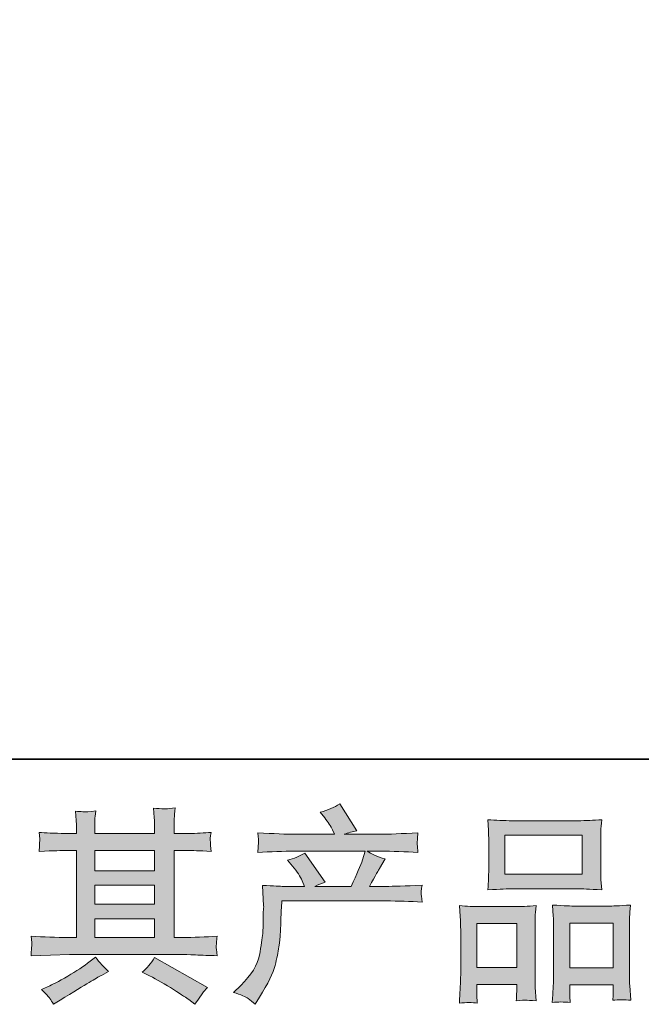
# Model space of a CAD drawing. Units: inches. Extents: x -391 to 355, y -117 to 416.
# Drawn here: x -211 to -155, y -117 to -28 of the extents above; entities that cross this region are included whole.
import ezdxf

# ---------------------------------------------------------------- set-up
doc = ezdxf.new("R2010")
doc.units = ezdxf.units.IN
doc.header["$MEASUREMENT"] = 0
doc.layers.add('图层 1', color=7, linetype='Continuous')

msp = doc.modelspace()

# ---------------------------------------------------------------- hatches: boundary and pattern name
at = {"layer": '图层 1'}
h = msp.add_hatch(color=7, dxfattribs=at)
h.dxf.hatch_style = 2
edge = h.paths.add_edge_path()
edge.add_spline(control_points=[(-192.044, -116.092), (-192.044, -116.092), (-191.394, -115.461), (-191.394, -115.461), (-190.429, -114.52), (-189.868, -113.617), (-189.707, -112.751), (-189.544, -111.885), (-189.447, -111.229), (-189.408, -110.783), (-189.371, -110.338), (-189.357, -109.911), (-189.365, -109.503), (-189.371, -109.094), (-189.365, -108.816), (-189.345, -108.674), (-189.329, -108.531), (-189.317, -108.439), (-189.317, -108.389), (-189.317, -108.389), (-189.336, -108.278), (-189.336, -108.278), (-189.336, -108.278), (-189.427, -106.446), (-189.427, -106.446), (-188.401, -106.508), (-187.781, -106.539), (-187.571, -106.539), (-187.571, -106.539), (-185.642, -106.539), (-185.642, -106.539), (-185.642, -106.539), (-185.845, -106.038), (-185.845, -106.038), (-186.007, -105.655), (-186.298, -105.215), (-186.715, -104.72), (-186.715, -104.72), (-187.181, -104.182), (-187.181, -104.182), (-186.586, -104.034), (-186.06, -103.817), (-185.603, -103.532), (-185.603, -103.532), (-183.786, -106.168), (-183.786, -106.168), (-184.119, -106.279), (-184.429, -106.403), (-184.714, -106.539), (-184.714, -106.539), (-181.446, -106.539), (-181.446, -106.539), (-180.912, -105.426), (-180.573, -104.634), (-180.425, -104.157), (-180.425, -104.157), (-180.184, -103.372), (-180.184, -103.372), (-180.184, -103.372), (-186.422, -103.372), (-186.422, -103.372), (-187.571, -103.372), (-188.715, -103.409), (-189.855, -103.486), (-189.831, -103.235), (-189.817, -103.044), (-189.81, -102.914), (-189.804, -102.778), (-189.798, -102.666), (-189.792, -102.574), (-189.786, -102.481), (-189.804, -102.19), (-189.855, -101.707), (-188.417, -101.794), (-187.274, -101.837), (-186.422, -101.837), (-186.422, -101.837), (-182.931, -101.837), (-182.931, -101.837), (-182.931, -101.837), (-183.118, -101.429), (-183.118, -101.429), (-183.266, -101.12), (-183.501, -100.761), (-183.822, -100.352), (-183.822, -100.352), (-184.23, -99.851), (-184.23, -99.851), (-183.535, -99.678), (-182.949, -99.424), (-182.468, -99.09), (-182.468, -99.09), (-180.926, -101.522), (-180.926, -101.522), (-181.296, -101.608), (-181.682, -101.714), (-182.078, -101.837), (-182.078, -101.837), (-178.886, -101.837), (-178.886, -101.837), (-178.043, -101.837), (-176.886, -101.794), (-175.414, -101.707), (-175.438, -101.955), (-175.458, -102.147), (-175.465, -102.283), (-175.471, -102.428), (-175.477, -102.549), (-175.48, -102.66), (-175.486, -102.778), (-175.48, -102.852), (-175.471, -102.889), (-175.471, -102.889), (-175.414, -103.486), (-175.414, -103.486), (-176.55, -103.409), (-177.698, -103.372), (-178.847, -103.372), (-178.847, -103.372), (-179.998, -103.372), (-179.998, -103.372), (-179.639, -103.607), (-179.095, -103.842), (-178.366, -104.065), (-178.366, -104.065), (-178.886, -104.925), (-178.886, -104.925), (-178.932, -104.999), (-179.237, -105.537), (-179.794, -106.539), (-179.794, -106.539), (-178.291, -106.539), (-178.291, -106.539), (-177.659, -106.539), (-176.577, -106.502), (-175.042, -106.428), (-175.081, -106.644), (-175.103, -106.811), (-175.117, -106.923), (-175.129, -107.04), (-175.135, -107.127), (-175.129, -107.195), (-175.123, -107.257), (-175.09, -107.517), (-175.042, -107.962), (-176.12, -107.888), (-177.2, -107.851), (-178.291, -107.851), (-178.291, -107.851), (-187.682, -107.851), (-187.682, -107.851), (-187.721, -108.408), (-187.752, -108.965), (-187.767, -109.528), (-187.787, -110.091), (-187.806, -110.524), (-187.824, -110.821), (-187.843, -111.118), (-187.888, -111.507), (-187.954, -111.99), (-188.021, -112.472), (-188.135, -113.035), (-188.293, -113.679), (-188.455, -114.322), (-188.927, -115.275), (-189.707, -116.537), (-189.707, -116.537), (-190.097, -117.168), (-190.097, -117.168), (-190.305, -116.97), (-190.517, -116.797), (-190.72, -116.649), (-190.922, -116.5), (-191.363, -116.314), (-192.044, -116.092)], knot_values=[0, 0, 0, 0, 0.352778, 0.352778, 0.352778, 0.705556, 0.705556, 0.705556, 1.058333, 1.058333, 1.058333, 1.411111, 1.411111, 1.411111, 1.763889, 1.763889, 1.763889, 2.116667, 2.116667, 2.116667, 2.469444, 2.469444, 2.469444, 2.822222, 2.822222, 2.822222, 3.175, 3.175, 3.175, 3.527778, 3.527778, 3.527778, 3.880556, 3.880556, 3.880556, 4.233333, 4.233333, 4.233333, 4.586111, 4.586111, 4.586111, 4.938889, 4.938889, 4.938889, 5.291667, 5.291667, 5.291667, 5.644444, 5.644444, 5.644444, 5.997222, 5.997222, 5.997222, 6.35, 6.35, 6.35, 6.702778, 6.702778, 6.702778, 7.055556, 7.055556, 7.055556, 7.408333, 7.408333, 7.408333, 7.761111, 7.761111, 7.761111, 8.113889, 8.113889, 8.113889, 8.466667, 8.466667, 8.466667, 8.819444, 8.819444, 8.819444, 9.172222, 9.172222, 9.172222, 9.525, 9.525, 9.525, 9.877778, 9.877778, 9.877778, 10.230556, 10.230556, 10.230556, 10.583333, 10.583333, 10.583333, 10.936111, 10.936111, 10.936111, 11.288889, 11.288889, 11.288889, 11.641667, 11.641667, 11.641667, 11.994444, 11.994444, 11.994444, 12.347222, 12.347222, 12.347222, 12.7, 12.7, 12.7, 13.052778, 13.052778, 13.052778, 13.405556, 13.405556, 13.405556, 13.758333, 13.758333, 13.758333, 14.111111, 14.111111, 14.111111, 14.463889, 14.463889, 14.463889, 14.816667, 14.816667, 14.816667, 15.169444, 15.169444, 15.169444, 15.522222, 15.522222, 15.522222, 15.875, 15.875, 15.875, 16.227778, 16.227778, 16.227778, 16.580556, 16.580556, 16.580556, 16.933333, 16.933333, 16.933333, 17.286111, 17.286111, 17.286111, 17.638889, 17.638889, 17.638889, 17.991667, 17.991667, 17.991667, 18.344444, 18.344444, 18.344444, 18.697222, 18.697222, 18.697222, 19.05, 19.05, 19.05, 19.402778, 19.402778, 19.402778, 19.755556, 19.755556, 19.755556, 20.108333, 20.108333, 20.108333, 20.461111, 20.461111, 20.461111, 20.461111], degree=3, periodic=0)
edge.add_line((-192.044, -116.092), (-192.044, -116.092))
h = msp.add_hatch(color=7, dxfattribs=at)
h.dxf.hatch_style = 2
h.paths.add_polyline_path([(-204.541, -109.459), (-199.148, -109.459), (-199.148, -111.142), (-204.541, -111.142)])
h.paths.add_polyline_path([(-204.541, -106.44), (-199.148, -106.44), (-199.148, -108.148), (-204.541, -108.148)])
h.paths.add_polyline_path([(-204.541, -103.297), (-199.148, -103.297), (-199.148, -105.129), (-204.541, -105.129)])
edge = h.paths.add_edge_path()
edge.add_spline(control_points=[(-199.623, -114.595), (-198.916, -114.941), (-198.194, -115.356), (-197.447, -115.838), (-196.696, -116.321), (-196.234, -116.624), (-196.059, -116.748), (-196.059, -116.748), (-195.539, -117.156), (-195.539, -117.156), (-195.539, -117.156), (-195.188, -116.692), (-195.188, -116.692), (-195.188, -116.692), (-194.799, -116.135), (-194.799, -116.135), (-194.723, -116.024), (-194.587, -115.863), (-194.39, -115.652), (-194.39, -115.652), (-199.16, -112.961), (-199.16, -112.961), (-199.493, -113.481), (-199.864, -113.92), (-200.272, -114.279), (-200.272, -114.279), (-199.623, -114.595), (-199.623, -114.595)], knot_values=[0, 0, 0, 0, 1, 1, 1, 2, 2, 2, 3, 3, 3, 4, 4, 4, 5, 5, 5, 6, 6, 6, 7, 7, 7, 8, 8, 8, 9, 9, 9, 9], degree=3, periodic=0)
edge = h.paths.add_edge_path()
edge.add_spline(control_points=[(-210.283, -112.788), (-210.283, -112.788), (-208.536, -112.732), (-208.536, -112.732), (-208.536, -112.732), (-206.813, -112.677), (-206.813, -112.677), (-206.813, -112.677), (-196.721, -112.677), (-196.721, -112.677), (-196.486, -112.677), (-196.071, -112.689), (-195.476, -112.72), (-194.884, -112.751), (-194.228, -112.776), (-193.509, -112.788), (-193.509, -112.788), (-193.584, -112.2), (-193.584, -112.2), (-193.598, -112.175), (-193.604, -112.095), (-193.598, -111.959), (-193.592, -111.817), (-193.584, -111.693), (-193.578, -111.575), (-193.572, -111.458), (-193.547, -111.272), (-193.509, -111.031), (-194.573, -111.105), (-195.618, -111.142), (-196.648, -111.142), (-196.648, -111.142), (-197.389, -111.142), (-197.389, -111.142), (-197.389, -111.142), (-197.389, -103.297), (-197.389, -103.297), (-197.389, -103.297), (-196.053, -103.297), (-196.053, -103.297), (-195.818, -103.297), (-195.156, -103.328), (-194.067, -103.39), (-194.067, -103.39), (-194.124, -102.84), (-194.124, -102.84), (-194.124, -102.84), (-194.124, -102.536), (-194.124, -102.536), (-194.137, -102.326), (-194.143, -102.19), (-194.137, -102.119), (-194.13, -102.054), (-194.104, -101.905), (-194.067, -101.67), (-194.662, -101.732), (-195.352, -101.763), (-196.144, -101.763), (-196.144, -101.763), (-197.389, -101.782), (-197.389, -101.782), (-197.389, -101.782), (-197.389, -101.188), (-197.389, -101.188), (-197.389, -100.915), (-197.389, -100.662), (-197.383, -100.433), (-197.377, -100.204), (-197.344, -99.882), (-197.298, -99.462), (-197.915, -99.561), (-198.559, -99.567), (-199.239, -99.483), (-199.239, -99.483), (-199.182, -100.334), (-199.182, -100.334), (-199.16, -100.717), (-199.148, -100.996), (-199.148, -101.169), (-199.148, -101.169), (-199.148, -101.763), (-199.148, -101.763), (-199.148, -101.763), (-204.541, -101.763), (-204.541, -101.763), (-204.541, -101.763), (-204.541, -101.225), (-204.541, -101.225), (-204.541, -100.977), (-204.541, -100.755), (-204.535, -100.563), (-204.529, -100.371), (-204.498, -100.099), (-204.447, -99.74), (-205.042, -99.802), (-205.426, -99.827), (-205.613, -99.814), (-205.797, -99.802), (-206.021, -99.783), (-206.291, -99.758), (-206.291, -99.758), (-206.218, -100.594), (-206.218, -100.594), (-206.206, -100.717), (-206.199, -100.953), (-206.199, -101.299), (-206.199, -101.299), (-206.199, -101.782), (-206.199, -101.782), (-206.199, -101.782), (-207.185, -101.763), (-207.185, -101.763), (-208.222, -101.751), (-209.014, -101.72), (-209.56, -101.67), (-209.56, -101.67), (-209.503, -102.258), (-209.503, -102.258), (-209.503, -102.351), (-209.509, -102.512), (-209.522, -102.728), (-209.534, -102.945), (-209.546, -103.167), (-209.56, -103.39), (-208.235, -103.328), (-207.451, -103.297), (-207.203, -103.297), (-207.203, -103.297), (-206.199, -103.297), (-206.199, -103.297), (-206.199, -103.297), (-206.199, -111.142), (-206.199, -111.142), (-206.199, -111.142), (-206.905, -111.142), (-206.905, -111.142), (-208.029, -111.142), (-209.157, -111.105), (-210.283, -111.031), (-210.283, -111.031), (-210.229, -111.612), (-210.229, -111.612), (-210.229, -111.612), (-210.229, -111.891), (-210.229, -111.891), (-210.241, -112.046), (-210.256, -112.343), (-210.283, -112.788)], knot_values=[0, 0, 0, 0, 0.352778, 0.352778, 0.352778, 0.705556, 0.705556, 0.705556, 1.058333, 1.058333, 1.058333, 1.411111, 1.411111, 1.411111, 1.763889, 1.763889, 1.763889, 2.116667, 2.116667, 2.116667, 2.469444, 2.469444, 2.469444, 2.822222, 2.822222, 2.822222, 3.175, 3.175, 3.175, 3.527778, 3.527778, 3.527778, 3.880556, 3.880556, 3.880556, 4.233333, 4.233333, 4.233333, 4.586111, 4.586111, 4.586111, 4.938889, 4.938889, 4.938889, 5.291667, 5.291667, 5.291667, 5.644444, 5.644444, 5.644444, 5.997222, 5.997222, 5.997222, 6.35, 6.35, 6.35, 6.702778, 6.702778, 6.702778, 7.055556, 7.055556, 7.055556, 7.408333, 7.408333, 7.408333, 7.761111, 7.761111, 7.761111, 8.113889, 8.113889, 8.113889, 8.466667, 8.466667, 8.466667, 8.819444, 8.819444, 8.819444, 9.172222, 9.172222, 9.172222, 9.525, 9.525, 9.525, 9.877778, 9.877778, 9.877778, 10.230556, 10.230556, 10.230556, 10.583333, 10.583333, 10.583333, 10.936111, 10.936111, 10.936111, 11.288889, 11.288889, 11.288889, 11.641667, 11.641667, 11.641667, 11.994444, 11.994444, 11.994444, 12.347222, 12.347222, 12.347222, 12.7, 12.7, 12.7, 13.052778, 13.052778, 13.052778, 13.405556, 13.405556, 13.405556, 13.758333, 13.758333, 13.758333, 14.111111, 14.111111, 14.111111, 14.463889, 14.463889, 14.463889, 14.816667, 14.816667, 14.816667, 15.169444, 15.169444, 15.169444, 15.522222, 15.522222, 15.522222, 15.875, 15.875, 15.875, 16.227778, 16.227778, 16.227778, 16.580556, 16.580556, 16.580556, 16.933333, 16.933333, 16.933333, 17.286111, 17.286111, 17.286111, 17.286111], degree=3, periodic=0)
edge.add_line((-210.283, -112.788), (-210.283, -112.788))
edge = h.paths.add_edge_path()
edge.add_spline(control_points=[(-208.587, -116.655), (-208.488, -116.791), (-208.385, -116.958), (-208.27, -117.156), (-208.27, -117.156), (-207.678, -116.803), (-207.678, -116.803), (-206.439, -116.036), (-205.568, -115.498), (-205.055, -115.195), (-204.541, -114.892), (-204.172, -114.681), (-203.947, -114.557), (-203.947, -114.557), (-203.298, -114.205), (-203.298, -114.205), (-203.706, -113.834), (-204.102, -113.407), (-204.486, -112.924), (-204.486, -112.924), (-205.191, -113.462), (-205.191, -113.462), (-205.783, -113.908), (-206.484, -114.353), (-207.282, -114.799), (-208.08, -115.244), (-208.587, -115.51), (-208.809, -115.597), (-208.809, -115.597), (-209.347, -115.82), (-209.347, -115.82), (-208.939, -116.24), (-208.685, -116.519), (-208.587, -116.655)], knot_values=[0, 0, 0, 0, 0.352778, 0.352778, 0.352778, 0.705556, 0.705556, 0.705556, 1.058333, 1.058333, 1.058333, 1.411111, 1.411111, 1.411111, 1.763889, 1.763889, 1.763889, 2.116667, 2.116667, 2.116667, 2.469444, 2.469444, 2.469444, 2.822222, 2.822222, 2.822222, 3.175, 3.175, 3.175, 3.527778, 3.527778, 3.527778, 3.880556, 3.880556, 3.880556, 3.880556], degree=3, periodic=0)
edge.add_line((-208.587, -116.655), (-208.587, -116.655))
h = msp.add_hatch(color=7, dxfattribs=at)
h.dxf.hatch_style = 2
h.paths.add_polyline_path([(-167.581, -101.93), (-160.602, -101.93), (-160.602, -105.444), (-167.581, -105.444)])
h.paths.add_polyline_path([(-170.105, -109.899), (-166.517, -109.899), (-166.517, -113.858), (-170.105, -113.858)])
h.paths.add_polyline_path([(-161.739, -109.849), (-157.806, -109.849), (-157.806, -113.883), (-161.739, -113.883)])
edge = h.paths.add_edge_path()
edge.add_spline(control_points=[(-170.068, -117.063), (-170.068, -117.063), (-170.105, -116.321), (-170.105, -116.321), (-170.105, -116.321), (-170.105, -115.857), (-170.105, -115.857), (-170.105, -115.857), (-170.105, -115.393), (-170.105, -115.393), (-170.105, -115.393), (-166.517, -115.393), (-166.517, -115.393), (-166.517, -115.393), (-166.517, -115.838), (-166.517, -115.838), (-166.517, -116.135), (-166.523, -116.314), (-166.529, -116.383), (-166.536, -116.451), (-166.542, -116.611), (-166.554, -116.859), (-166.076, -116.809), (-165.788, -116.782), (-165.68, -116.791), (-165.569, -116.797), (-165.263, -116.822), (-164.749, -116.859), (-164.749, -116.859), (-164.84, -115.652), (-164.84, -115.652), (-164.853, -115.529), (-164.86, -115.089), (-164.86, -114.341), (-164.86, -114.341), (-164.86, -110.446), (-164.86, -110.446), (-164.86, -109.923), (-164.86, -109.54), (-164.853, -109.305), (-164.846, -109.064), (-164.816, -108.723), (-164.765, -108.272), (-165.49, -108.333), (-166.177, -108.364), (-166.826, -108.364), (-166.826, -108.364), (-169.652, -108.364), (-169.652, -108.364), (-170.378, -108.364), (-171.046, -108.333), (-171.658, -108.272), (-171.658, -108.272), (-171.604, -109.268), (-171.604, -109.268), (-171.578, -109.695), (-171.565, -110.091), (-171.565, -110.456), (-171.565, -110.456), (-171.565, -114.508), (-171.565, -114.508), (-171.565, -114.83), (-171.578, -115.195), (-171.604, -115.591), (-171.626, -115.99), (-171.652, -116.482), (-171.677, -117.063), (-171.058, -116.989), (-170.52, -116.989), (-170.068, -117.063)], knot_values=[0, 0, 0, 0, 0.352778, 0.352778, 0.352778, 0.705556, 0.705556, 0.705556, 1.058333, 1.058333, 1.058333, 1.411111, 1.411111, 1.411111, 1.763889, 1.763889, 1.763889, 2.116667, 2.116667, 2.116667, 2.469444, 2.469444, 2.469444, 2.822222, 2.822222, 2.822222, 3.175, 3.175, 3.175, 3.527778, 3.527778, 3.527778, 3.880556, 3.880556, 3.880556, 4.233333, 4.233333, 4.233333, 4.586111, 4.586111, 4.586111, 4.938889, 4.938889, 4.938889, 5.291667, 5.291667, 5.291667, 5.644444, 5.644444, 5.644444, 5.997222, 5.997222, 5.997222, 6.35, 6.35, 6.35, 6.702778, 6.702778, 6.702778, 7.055556, 7.055556, 7.055556, 7.408333, 7.408333, 7.408333, 7.761111, 7.761111, 7.761111, 8.113889, 8.113889, 8.113889, 8.113889], degree=3, periodic=0)
edge.add_line((-170.068, -117.063), (-170.068, -117.063))
edge = h.paths.add_edge_path()
edge.add_spline(control_points=[(-166.931, -106.756), (-166.931, -106.756), (-160.998, -106.756), (-160.998, -106.756), (-160.687, -106.756), (-159.971, -106.787), (-158.851, -106.849), (-158.851, -106.849), (-158.927, -105.933), (-158.927, -105.933), (-158.94, -105.809), (-158.946, -105.494), (-158.946, -104.98), (-158.946, -104.98), (-158.946, -102.629), (-158.946, -102.629), (-158.946, -102.128), (-158.946, -101.763), (-158.94, -101.528), (-158.933, -101.299), (-158.901, -100.965), (-158.851, -100.526), (-159.589, -100.588), (-160.298, -100.618), (-160.998, -100.618), (-160.998, -100.618), (-166.931, -100.618), (-166.931, -100.618), (-167.657, -100.618), (-168.385, -100.588), (-169.114, -100.526), (-169.114, -100.526), (-169.06, -101.478), (-169.06, -101.478), (-169.047, -101.67), (-169.041, -102.048), (-169.041, -102.611), (-169.041, -102.611), (-169.041, -104.98), (-169.041, -104.98), (-169.041, -105.339), (-169.047, -105.636), (-169.06, -105.877), (-169.072, -106.119), (-169.092, -106.446), (-169.114, -106.849), (-167.983, -106.787), (-167.261, -106.756), (-166.931, -106.756)], knot_values=[0, 0, 0, 0, 0.352778, 0.352778, 0.352778, 0.705556, 0.705556, 0.705556, 1.058333, 1.058333, 1.058333, 1.411111, 1.411111, 1.411111, 1.763889, 1.763889, 1.763889, 2.116667, 2.116667, 2.116667, 2.469444, 2.469444, 2.469444, 2.822222, 2.822222, 2.822222, 3.175, 3.175, 3.175, 3.527778, 3.527778, 3.527778, 3.880556, 3.880556, 3.880556, 4.233333, 4.233333, 4.233333, 4.586111, 4.586111, 4.586111, 4.938889, 4.938889, 4.938889, 5.291667, 5.291667, 5.291667, 5.644444, 5.644444, 5.644444, 5.644444], degree=3, periodic=0)
edge.add_line((-166.931, -106.756), (-166.931, -106.756))
edge = h.paths.add_edge_path()
edge.add_spline(control_points=[(-161.705, -117.014), (-161.705, -117.014), (-161.739, -116.42), (-161.739, -116.42), (-161.739, -116.42), (-161.739, -115.99), (-161.739, -115.99), (-161.739, -115.99), (-161.739, -115.417), (-161.739, -115.417), (-161.739, -115.417), (-157.806, -115.417), (-157.806, -115.417), (-157.806, -115.417), (-157.806, -115.881), (-157.806, -115.881), (-157.806, -116.154), (-157.812, -116.321), (-157.818, -116.383), (-157.824, -116.444), (-157.837, -116.587), (-157.862, -116.809), (-157.323, -116.735), (-156.779, -116.735), (-156.234, -116.809), (-156.234, -116.809), (-156.326, -115.473), (-156.326, -115.473), (-156.338, -115.325), (-156.346, -114.929), (-156.346, -114.285), (-156.346, -114.285), (-156.346, -110.517), (-156.346, -110.517), (-156.346, -109.954), (-156.346, -109.546), (-156.338, -109.292), (-156.332, -109.045), (-156.304, -108.686), (-156.253, -108.222), (-157.292, -108.284), (-157.954, -108.315), (-158.233, -108.315), (-158.233, -108.315), (-161.297, -108.315), (-161.297, -108.315), (-161.543, -108.315), (-162.205, -108.284), (-163.295, -108.222), (-163.295, -108.222), (-163.219, -109.237), (-163.219, -109.237), (-163.207, -109.385), (-163.199, -109.812), (-163.199, -110.517), (-163.199, -110.517), (-163.199, -114.496), (-163.199, -114.496), (-163.199, -115.071), (-163.213, -115.498), (-163.232, -115.776), (-163.25, -116.055), (-163.277, -116.469), (-163.311, -117.014), (-162.811, -116.939), (-162.271, -116.939), (-161.705, -117.014)], knot_values=[0, 0, 0, 0, 0.352778, 0.352778, 0.352778, 0.705556, 0.705556, 0.705556, 1.058333, 1.058333, 1.058333, 1.411111, 1.411111, 1.411111, 1.763889, 1.763889, 1.763889, 2.116667, 2.116667, 2.116667, 2.469444, 2.469444, 2.469444, 2.822222, 2.822222, 2.822222, 3.175, 3.175, 3.175, 3.527778, 3.527778, 3.527778, 3.880556, 3.880556, 3.880556, 4.233333, 4.233333, 4.233333, 4.586111, 4.586111, 4.586111, 4.938889, 4.938889, 4.938889, 5.291667, 5.291667, 5.291667, 5.644444, 5.644444, 5.644444, 5.997222, 5.997222, 5.997222, 6.35, 6.35, 6.35, 6.702778, 6.702778, 6.702778, 7.055556, 7.055556, 7.055556, 7.408333, 7.408333, 7.408333, 7.761111, 7.761111, 7.761111, 7.761111], degree=3, periodic=0)
edge.add_line((-161.705, -117.014), (-161.705, -117.014))

# ---------------------------------------------------------------- linework, layer by layer
at = {"layer": '图层 1', "color": 7, "lineweight": 35}
msp.add_lwpolyline([(355.198, -95.063), (-388.547, -95.063), (-388.547, 386.685), (355.198, 386.685), (355.198, -95.063)], dxfattribs=at)
at = {"layer": '图层 1', "color": 7, "lineweight": 0}
for points in [[(-167.581, -101.93), (-160.602, -101.93), (-160.602, -105.444), (-167.581, -105.444), (-167.581, -101.93)], [(-204.541, -103.297), (-199.148, -103.297), (-199.148, -105.129), (-204.541, -105.129), (-204.541, -103.297)], [(-204.541, -106.44), (-199.148, -106.44), (-199.148, -108.148), (-204.541, -108.148), (-204.541, -106.44)], [(-204.541, -109.459), (-199.148, -109.459), (-199.148, -111.142), (-204.541, -111.142), (-204.541, -109.459)], [(-170.105, -109.899), (-166.517, -109.899), (-166.517, -113.858), (-170.105, -113.858), (-170.105, -109.899)], [(-161.739, -109.849), (-157.806, -109.849), (-157.806, -113.883), (-161.739, -113.883), (-161.739, -109.849)]]:
    msp.add_lwpolyline(points, dxfattribs=at)
for points, knots in [([(-192.044, -116.092), (-192.044, -116.092), (-191.394, -115.461), (-191.394, -115.461), (-190.429, -114.52), (-189.868, -113.617), (-189.707, -112.751), (-189.544, -111.885), (-189.447, -111.229), (-189.408, -110.783), (-189.371, -110.338), (-189.357, -109.911), (-189.365, -109.503), (-189.371, -109.094), (-189.365, -108.816), (-189.345, -108.674), (-189.329, -108.531), (-189.317, -108.439), (-189.317, -108.389), (-189.317, -108.389), (-189.336, -108.278), (-189.336, -108.278), (-189.336, -108.278), (-189.427, -106.446), (-189.427, -106.446), (-188.401, -106.508), (-187.781, -106.539), (-187.571, -106.539), (-187.571, -106.539), (-185.642, -106.539), (-185.642, -106.539), (-185.642, -106.539), (-185.845, -106.038), (-185.845, -106.038), (-186.007, -105.655), (-186.298, -105.215), (-186.715, -104.72), (-186.715, -104.72), (-187.181, -104.182), (-187.181, -104.182), (-186.586, -104.034), (-186.06, -103.817), (-185.603, -103.532), (-185.603, -103.532), (-183.786, -106.168), (-183.786, -106.168), (-184.119, -106.279), (-184.429, -106.403), (-184.714, -106.539), (-184.714, -106.539), (-181.446, -106.539), (-181.446, -106.539), (-180.912, -105.426), (-180.573, -104.634), (-180.425, -104.157), (-180.425, -104.157), (-180.184, -103.372), (-180.184, -103.372), (-180.184, -103.372), (-186.422, -103.372), (-186.422, -103.372), (-187.571, -103.372), (-188.715, -103.409), (-189.855, -103.486), (-189.831, -103.235), (-189.817, -103.044), (-189.81, -102.914), (-189.804, -102.778), (-189.798, -102.666), (-189.792, -102.574), (-189.786, -102.481), (-189.804, -102.19), (-189.855, -101.707), (-188.417, -101.794), (-187.274, -101.837), (-186.422, -101.837), (-186.422, -101.837), (-182.931, -101.837), (-182.931, -101.837), (-182.931, -101.837), (-183.118, -101.429), (-183.118, -101.429), (-183.266, -101.12), (-183.501, -100.761), (-183.822, -100.352), (-183.822, -100.352), (-184.23, -99.851), (-184.23, -99.851), (-183.535, -99.678), (-182.949, -99.424), (-182.468, -99.09), (-182.468, -99.09), (-180.926, -101.522), (-180.926, -101.522), (-181.296, -101.608), (-181.682, -101.714), (-182.078, -101.837), (-182.078, -101.837), (-178.886, -101.837), (-178.886, -101.837), (-178.043, -101.837), (-176.886, -101.794), (-175.414, -101.707), (-175.438, -101.955), (-175.458, -102.147), (-175.465, -102.283), (-175.471, -102.428), (-175.477, -102.549), (-175.48, -102.66), (-175.486, -102.778), (-175.48, -102.852), (-175.471, -102.889), (-175.471, -102.889), (-175.414, -103.486), (-175.414, -103.486), (-176.55, -103.409), (-177.698, -103.372), (-178.847, -103.372), (-178.847, -103.372), (-179.998, -103.372), (-179.998, -103.372), (-179.639, -103.607), (-179.095, -103.842), (-178.366, -104.065), (-178.366, -104.065), (-178.886, -104.925), (-178.886, -104.925), (-178.932, -104.999), (-179.237, -105.537), (-179.794, -106.539), (-179.794, -106.539), (-178.291, -106.539), (-178.291, -106.539), (-177.659, -106.539), (-176.577, -106.502), (-175.042, -106.428), (-175.081, -106.644), (-175.103, -106.811), (-175.117, -106.923), (-175.129, -107.04), (-175.135, -107.127), (-175.129, -107.195), (-175.123, -107.257), (-175.09, -107.517), (-175.042, -107.962), (-176.12, -107.888), (-177.2, -107.851), (-178.291, -107.851), (-178.291, -107.851), (-187.682, -107.851), (-187.682, -107.851), (-187.721, -108.408), (-187.752, -108.965), (-187.767, -109.528), (-187.787, -110.091), (-187.806, -110.524), (-187.824, -110.821), (-187.843, -111.118), (-187.888, -111.507), (-187.954, -111.99), (-188.021, -112.472), (-188.135, -113.035), (-188.293, -113.679), (-188.455, -114.322), (-188.927, -115.275), (-189.707, -116.537), (-189.707, -116.537), (-190.097, -117.168), (-190.097, -117.168), (-190.305, -116.97), (-190.517, -116.797), (-190.72, -116.649), (-190.922, -116.5), (-191.363, -116.314), (-192.044, -116.092)], [0, 0, 0, 0, 1, 1, 1, 2, 2, 2, 3, 3, 3, 4, 4, 4, 5, 5, 5, 6, 6, 6, 7, 7, 7, 8, 8, 8, 9, 9, 9, 10, 10, 10, 11, 11, 11, 12, 12, 12, 13, 13, 13, 14, 14, 14, 15, 15, 15, 16, 16, 16, 17, 17, 17, 18, 18, 18, 19, 19, 19, 20, 20, 20, 21, 21, 21, 22, 22, 22, 23, 23, 23, 24, 24, 24, 25, 25, 25, 26, 26, 26, 27, 27, 27, 28, 28, 28, 29, 29, 29, 30, 30, 30, 31, 31, 31, 32, 32, 32, 33, 33, 33, 34, 34, 34, 35, 35, 35, 36, 36, 36, 37, 37, 37, 38, 38, 38, 39, 39, 39, 40, 40, 40, 41, 41, 41, 42, 42, 42, 43, 43, 43, 44, 44, 44, 45, 45, 45, 46, 46, 46, 47, 47, 47, 48, 48, 48, 49, 49, 49, 50, 50, 50, 51, 51, 51, 52, 52, 52, 53, 53, 53, 54, 54, 54, 55, 55, 55, 56, 56, 56, 57, 57, 57, 58, 58, 58, 58]), ([(-210.283, -112.788), (-210.283, -112.788), (-208.536, -112.732), (-208.536, -112.732), (-208.536, -112.732), (-206.813, -112.677), (-206.813, -112.677), (-206.813, -112.677), (-196.721, -112.677), (-196.721, -112.677), (-196.486, -112.677), (-196.071, -112.689), (-195.476, -112.72), (-194.884, -112.751), (-194.228, -112.776), (-193.509, -112.788), (-193.509, -112.788), (-193.584, -112.2), (-193.584, -112.2), (-193.598, -112.175), (-193.604, -112.095), (-193.598, -111.959), (-193.592, -111.817), (-193.584, -111.693), (-193.578, -111.575), (-193.572, -111.458), (-193.547, -111.272), (-193.509, -111.031), (-194.573, -111.105), (-195.618, -111.142), (-196.648, -111.142), (-196.648, -111.142), (-197.389, -111.142), (-197.389, -111.142), (-197.389, -111.142), (-197.389, -103.297), (-197.389, -103.297), (-197.389, -103.297), (-196.053, -103.297), (-196.053, -103.297), (-195.818, -103.297), (-195.156, -103.328), (-194.067, -103.39), (-194.067, -103.39), (-194.124, -102.84), (-194.124, -102.84), (-194.124, -102.84), (-194.124, -102.536), (-194.124, -102.536), (-194.137, -102.326), (-194.143, -102.19), (-194.137, -102.119), (-194.13, -102.054), (-194.104, -101.905), (-194.067, -101.67), (-194.662, -101.732), (-195.352, -101.763), (-196.144, -101.763), (-196.144, -101.763), (-197.389, -101.782), (-197.389, -101.782), (-197.389, -101.782), (-197.389, -101.188), (-197.389, -101.188), (-197.389, -100.915), (-197.389, -100.662), (-197.383, -100.433), (-197.377, -100.204), (-197.344, -99.882), (-197.298, -99.462), (-197.915, -99.561), (-198.559, -99.567), (-199.239, -99.483), (-199.239, -99.483), (-199.182, -100.334), (-199.182, -100.334), (-199.16, -100.717), (-199.148, -100.996), (-199.148, -101.169), (-199.148, -101.169), (-199.148, -101.763), (-199.148, -101.763), (-199.148, -101.763), (-204.541, -101.763), (-204.541, -101.763), (-204.541, -101.763), (-204.541, -101.225), (-204.541, -101.225), (-204.541, -100.977), (-204.541, -100.755), (-204.535, -100.563), (-204.529, -100.371), (-204.498, -100.099), (-204.447, -99.74), (-205.042, -99.802), (-205.426, -99.827), (-205.613, -99.814), (-205.797, -99.802), (-206.021, -99.783), (-206.291, -99.758), (-206.291, -99.758), (-206.218, -100.594), (-206.218, -100.594), (-206.206, -100.717), (-206.199, -100.953), (-206.199, -101.299), (-206.199, -101.299), (-206.199, -101.782), (-206.199, -101.782), (-206.199, -101.782), (-207.185, -101.763), (-207.185, -101.763), (-208.222, -101.751), (-209.014, -101.72), (-209.56, -101.67), (-209.56, -101.67), (-209.503, -102.258), (-209.503, -102.258), (-209.503, -102.351), (-209.509, -102.512), (-209.522, -102.728), (-209.534, -102.945), (-209.546, -103.167), (-209.56, -103.39), (-208.235, -103.328), (-207.451, -103.297), (-207.203, -103.297), (-207.203, -103.297), (-206.199, -103.297), (-206.199, -103.297), (-206.199, -103.297), (-206.199, -111.142), (-206.199, -111.142), (-206.199, -111.142), (-206.905, -111.142), (-206.905, -111.142), (-208.029, -111.142), (-209.157, -111.105), (-210.283, -111.031), (-210.283, -111.031), (-210.229, -111.612), (-210.229, -111.612), (-210.229, -111.612), (-210.229, -111.891), (-210.229, -111.891), (-210.241, -112.046), (-210.256, -112.343), (-210.283, -112.788)], [0, 0, 0, 0, 1, 1, 1, 2, 2, 2, 3, 3, 3, 4, 4, 4, 5, 5, 5, 6, 6, 6, 7, 7, 7, 8, 8, 8, 9, 9, 9, 10, 10, 10, 11, 11, 11, 12, 12, 12, 13, 13, 13, 14, 14, 14, 15, 15, 15, 16, 16, 16, 17, 17, 17, 18, 18, 18, 19, 19, 19, 20, 20, 20, 21, 21, 21, 22, 22, 22, 23, 23, 23, 24, 24, 24, 25, 25, 25, 26, 26, 26, 27, 27, 27, 28, 28, 28, 29, 29, 29, 30, 30, 30, 31, 31, 31, 32, 32, 32, 33, 33, 33, 34, 34, 34, 35, 35, 35, 36, 36, 36, 37, 37, 37, 38, 38, 38, 39, 39, 39, 40, 40, 40, 41, 41, 41, 42, 42, 42, 43, 43, 43, 44, 44, 44, 45, 45, 45, 46, 46, 46, 47, 47, 47, 48, 48, 48, 49, 49, 49, 49]), ([(-166.931, -106.756), (-166.931, -106.756), (-160.998, -106.756), (-160.998, -106.756), (-160.687, -106.756), (-159.971, -106.787), (-158.851, -106.849), (-158.851, -106.849), (-158.927, -105.933), (-158.927, -105.933), (-158.94, -105.809), (-158.946, -105.494), (-158.946, -104.98), (-158.946, -104.98), (-158.946, -102.629), (-158.946, -102.629), (-158.946, -102.128), (-158.946, -101.763), (-158.94, -101.528), (-158.933, -101.299), (-158.901, -100.965), (-158.851, -100.526), (-159.589, -100.588), (-160.298, -100.618), (-160.998, -100.618), (-160.998, -100.618), (-166.931, -100.618), (-166.931, -100.618), (-167.657, -100.618), (-168.385, -100.588), (-169.114, -100.526), (-169.114, -100.526), (-169.06, -101.478), (-169.06, -101.478), (-169.047, -101.67), (-169.041, -102.048), (-169.041, -102.611), (-169.041, -102.611), (-169.041, -104.98), (-169.041, -104.98), (-169.041, -105.339), (-169.047, -105.636), (-169.06, -105.877), (-169.072, -106.119), (-169.092, -106.446), (-169.114, -106.849), (-167.983, -106.787), (-167.261, -106.756), (-166.931, -106.756)], [0, 0, 0, 0, 1, 1, 1, 2, 2, 2, 3, 3, 3, 4, 4, 4, 5, 5, 5, 6, 6, 6, 7, 7, 7, 8, 8, 8, 9, 9, 9, 10, 10, 10, 11, 11, 11, 12, 12, 12, 13, 13, 13, 14, 14, 14, 15, 15, 15, 16, 16, 16, 16]), ([(-170.068, -117.063), (-170.068, -117.063), (-170.105, -116.321), (-170.105, -116.321), (-170.105, -116.321), (-170.105, -115.857), (-170.105, -115.857), (-170.105, -115.857), (-170.105, -115.393), (-170.105, -115.393), (-170.105, -115.393), (-166.517, -115.393), (-166.517, -115.393), (-166.517, -115.393), (-166.517, -115.838), (-166.517, -115.838), (-166.517, -116.135), (-166.523, -116.314), (-166.529, -116.383), (-166.536, -116.451), (-166.542, -116.611), (-166.554, -116.859), (-166.076, -116.809), (-165.788, -116.782), (-165.68, -116.791), (-165.569, -116.797), (-165.263, -116.822), (-164.749, -116.859), (-164.749, -116.859), (-164.84, -115.652), (-164.84, -115.652), (-164.853, -115.529), (-164.86, -115.089), (-164.86, -114.341), (-164.86, -114.341), (-164.86, -110.446), (-164.86, -110.446), (-164.86, -109.923), (-164.86, -109.54), (-164.853, -109.305), (-164.846, -109.064), (-164.816, -108.723), (-164.765, -108.272), (-165.49, -108.333), (-166.177, -108.364), (-166.826, -108.364), (-166.826, -108.364), (-169.652, -108.364), (-169.652, -108.364), (-170.378, -108.364), (-171.046, -108.333), (-171.658, -108.272), (-171.658, -108.272), (-171.604, -109.268), (-171.604, -109.268), (-171.578, -109.695), (-171.565, -110.091), (-171.565, -110.456), (-171.565, -110.456), (-171.565, -114.508), (-171.565, -114.508), (-171.565, -114.83), (-171.578, -115.195), (-171.604, -115.591), (-171.626, -115.99), (-171.652, -116.482), (-171.677, -117.063), (-171.058, -116.989), (-170.52, -116.989), (-170.068, -117.063)], [0, 0, 0, 0, 1, 1, 1, 2, 2, 2, 3, 3, 3, 4, 4, 4, 5, 5, 5, 6, 6, 6, 7, 7, 7, 8, 8, 8, 9, 9, 9, 10, 10, 10, 11, 11, 11, 12, 12, 12, 13, 13, 13, 14, 14, 14, 15, 15, 15, 16, 16, 16, 17, 17, 17, 18, 18, 18, 19, 19, 19, 20, 20, 20, 21, 21, 21, 22, 22, 22, 23, 23, 23, 23]), ([(-161.705, -117.014), (-161.705, -117.014), (-161.739, -116.42), (-161.739, -116.42), (-161.739, -116.42), (-161.739, -115.99), (-161.739, -115.99), (-161.739, -115.99), (-161.739, -115.417), (-161.739, -115.417), (-161.739, -115.417), (-157.806, -115.417), (-157.806, -115.417), (-157.806, -115.417), (-157.806, -115.881), (-157.806, -115.881), (-157.806, -116.154), (-157.812, -116.321), (-157.818, -116.383), (-157.824, -116.444), (-157.837, -116.587), (-157.862, -116.809), (-157.323, -116.735), (-156.779, -116.735), (-156.234, -116.809), (-156.234, -116.809), (-156.326, -115.473), (-156.326, -115.473), (-156.338, -115.325), (-156.346, -114.929), (-156.346, -114.285), (-156.346, -114.285), (-156.346, -110.517), (-156.346, -110.517), (-156.346, -109.954), (-156.346, -109.546), (-156.338, -109.292), (-156.332, -109.045), (-156.304, -108.686), (-156.253, -108.222), (-157.292, -108.284), (-157.954, -108.315), (-158.233, -108.315), (-158.233, -108.315), (-161.297, -108.315), (-161.297, -108.315), (-161.543, -108.315), (-162.205, -108.284), (-163.295, -108.222), (-163.295, -108.222), (-163.219, -109.237), (-163.219, -109.237), (-163.207, -109.385), (-163.199, -109.812), (-163.199, -110.517), (-163.199, -110.517), (-163.199, -114.496), (-163.199, -114.496), (-163.199, -115.071), (-163.213, -115.498), (-163.232, -115.776), (-163.25, -116.055), (-163.277, -116.469), (-163.311, -117.014), (-162.811, -116.939), (-162.271, -116.939), (-161.705, -117.014)], [0, 0, 0, 0, 1, 1, 1, 2, 2, 2, 3, 3, 3, 4, 4, 4, 5, 5, 5, 6, 6, 6, 7, 7, 7, 8, 8, 8, 9, 9, 9, 10, 10, 10, 11, 11, 11, 12, 12, 12, 13, 13, 13, 14, 14, 14, 15, 15, 15, 16, 16, 16, 17, 17, 17, 18, 18, 18, 19, 19, 19, 20, 20, 20, 21, 21, 21, 22, 22, 22, 22]), ([(-208.587, -116.655), (-208.488, -116.791), (-208.385, -116.958), (-208.27, -117.156), (-208.27, -117.156), (-207.678, -116.803), (-207.678, -116.803), (-206.439, -116.036), (-205.568, -115.498), (-205.055, -115.195), (-204.541, -114.892), (-204.172, -114.681), (-203.947, -114.557), (-203.947, -114.557), (-203.298, -114.205), (-203.298, -114.205), (-203.706, -113.834), (-204.102, -113.407), (-204.486, -112.924), (-204.486, -112.924), (-205.191, -113.462), (-205.191, -113.462), (-205.783, -113.908), (-206.484, -114.353), (-207.282, -114.799), (-208.08, -115.244), (-208.587, -115.51), (-208.809, -115.597), (-208.809, -115.597), (-209.347, -115.82), (-209.347, -115.82), (-208.939, -116.24), (-208.685, -116.519), (-208.587, -116.655)], [0, 0, 0, 0, 1, 1, 1, 2, 2, 2, 3, 3, 3, 4, 4, 4, 5, 5, 5, 6, 6, 6, 7, 7, 7, 8, 8, 8, 9, 9, 9, 10, 10, 10, 11, 11, 11, 11]), ([(-199.623, -114.595), (-198.916, -114.941), (-198.194, -115.356), (-197.447, -115.838), (-196.696, -116.321), (-196.234, -116.624), (-196.059, -116.748), (-196.059, -116.748), (-195.539, -117.156), (-195.539, -117.156), (-195.539, -117.156), (-195.188, -116.692), (-195.188, -116.692), (-195.188, -116.692), (-194.799, -116.135), (-194.799, -116.135), (-194.723, -116.024), (-194.587, -115.863), (-194.39, -115.652), (-194.39, -115.652), (-199.16, -112.961), (-199.16, -112.961), (-199.493, -113.481), (-199.864, -113.92), (-200.272, -114.279), (-200.272, -114.279), (-199.623, -114.595), (-199.623, -114.595)], [0, 0, 0, 0, 1, 1, 1, 2, 2, 2, 3, 3, 3, 4, 4, 4, 5, 5, 5, 6, 6, 6, 7, 7, 7, 8, 8, 8, 9, 9, 9, 9])]:
    msp.add_open_spline(points, degree=3, knots=knots, dxfattribs=at)

doc.saveas('drawing.dxf')
